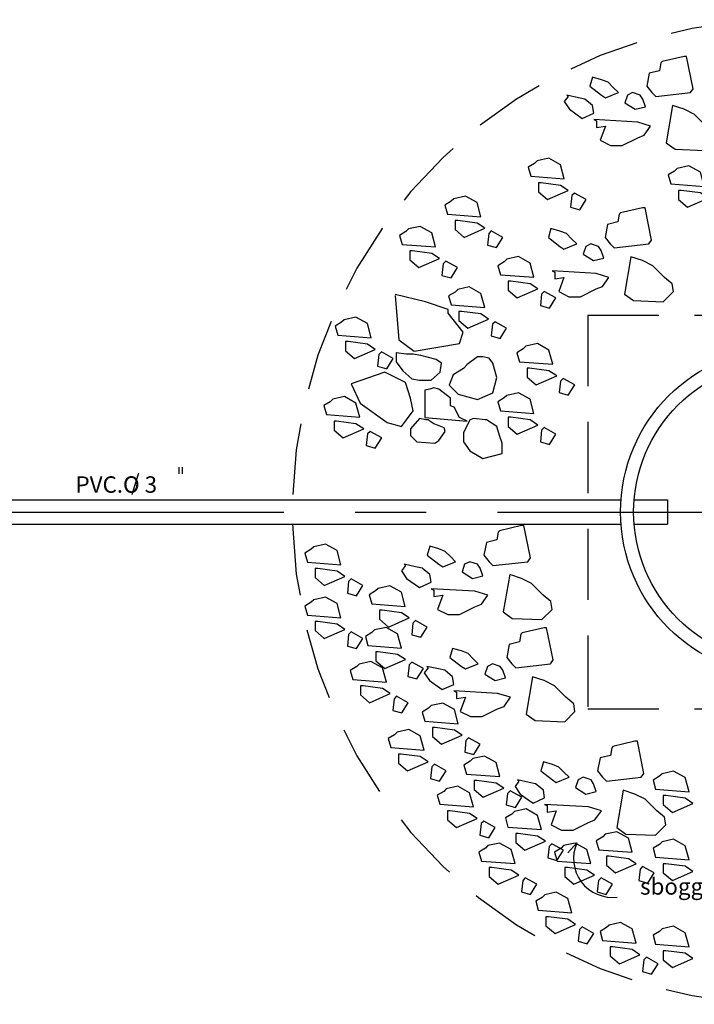
# Model space of a CAD drawing. Units: inches. Extents: x -2548 to -2391, y 2200 to 2352.
# Drawn here: x -2463 to -2461, y 2325 to 2328 of the extents above; entities that cross this region are included whole.
import ezdxf

# ---------------------------------------------------------------- set-up
doc = ezdxf.new("R2010")
doc.units = ezdxf.units.IN
doc.header["$MEASUREMENT"] = 0
doc.linetypes.add('CENTER', pattern=[2, 1.25, -0.25, 0.25, -0.25])
doc.linetypes.add('HIDDEN', pattern=[0.375, 0.25, -0.125])
for name, color, linetype in [('1', 7, 'Continuous'), ('2', 2, 'Continuous'), ('3', 3, 'Continuous'), ('4', 4, 'Continuous')]:
    doc.layers.add(name, color=color, linetype=linetype)
doc.styles.add('ROMANS', font='romans', dxfattribs={"height": 0.1})
doc.styles.add('THAI', font='thai2')

msp = doc.modelspace()

# ---------------------------------------------------------------- linework, layer by layer
at = {"layer": '1'}
for points in [[(-2460.66232, 2328.10112), (-2460.69852, 2328.09207), (-2460.70757, 2328.04685), (-2460.68947, 2328.02424), (-2460.67589, 2328.01067), (-2460.55371, 2328.02424), (-2460.54465, 2328.0378), (-2460.56728, 2328.15086), (-2460.57633, 2328.15086), (-2460.65327, 2328.13277), (-2460.65779, 2328.12825)], [(-2460.89764, 2328.0785), (-2460.90669, 2328.04685), (-2460.86596, 2328.01519), (-2460.85239, 2328.00615), (-2460.80713, 2328.02424), (-2460.82523, 2328.04233), (-2460.84334, 2328.06041), (-2460.86596, 2328.06946), (-2460.89764, 2328.0785)], [(-2460.98363, 2328.01067), (-2460.9972, 2327.99258), (-2460.9791, 2327.96544), (-2460.93385, 2327.93379), (-2460.89312, 2327.95188), (-2460.89764, 2327.97901), (-2460.92479, 2328.00162), (-2460.94742, 2328.00615), (-2460.98815, 2328.01519)], [(-2460.77545, 2328.01519), (-2460.78451, 2327.98806), (-2460.7483, 2327.96544), (-2460.7121, 2327.97449), (-2460.72115, 2328.00162), (-2460.7302, 2328.01519), (-2460.75735, 2328.02424)], [(-2460.61706, 2327.97901), (-2460.63969, 2327.84786), (-2460.60801, 2327.82525), (-2460.50393, 2327.82073), (-2460.46772, 2327.85691), (-2460.47225, 2327.88404), (-2460.4994, 2327.90665), (-2460.52203, 2327.92926), (-2460.54013, 2327.94735), (-2460.57633, 2327.96544)], [(-2460.85239, 2327.90665), (-2460.87049, 2327.85691), (-2460.83429, 2327.83882), (-2460.79356, 2327.83882), (-2460.73925, 2327.86595), (-2460.71662, 2327.875), (-2460.694, 2327.90665), (-2460.73925, 2327.92022), (-2460.89312, 2327.92926), (-2460.88407, 2327.92474), (-2460.88407, 2327.90213)], [(-2461.12392, 2327.76193), (-2461.11486, 2327.73028), (-2460.9972, 2327.72123), (-2461.01078, 2327.77098), (-2461.05151, 2327.79359), (-2461.09224, 2327.78455), (-2461.10129, 2327.7755)], [(-2460.63228, 2327.73538), (-2460.62322, 2327.70372), (-2460.50556, 2327.69468), (-2460.51914, 2327.74442), (-2460.55987, 2327.76703), (-2460.6006, 2327.75799), (-2460.60965, 2327.74894)], [(-2461.08771, 2327.70767), (-2461.08771, 2327.67601), (-2461.05603, 2327.64887), (-2460.98363, 2327.68053), (-2460.98363, 2327.68053), (-2461.01078, 2327.69862), (-2461.07866, 2327.70767)], [(-2461.41624, 2327.62915), (-2461.40719, 2327.59749), (-2461.28953, 2327.58845), (-2461.30311, 2327.63819), (-2461.34383, 2327.66081), (-2461.38456, 2327.65176), (-2461.39362, 2327.64272)], [(-2460.97005, 2327.66244), (-2460.97458, 2327.62174), (-2460.9429, 2327.61269), (-2460.92027, 2327.64887), (-2460.961, 2327.67149)], [(-2460.59607, 2327.68111), (-2460.59607, 2327.64945), (-2460.56439, 2327.62232), (-2460.49199, 2327.65397), (-2460.49199, 2327.65397), (-2460.51914, 2327.67206), (-2460.58702, 2327.68111)], [(-2460.80848, 2327.56997), (-2460.84468, 2327.56093), (-2460.85374, 2327.5157), (-2460.83563, 2327.49309), (-2460.82206, 2327.47952), (-2460.69987, 2327.49309), (-2460.69082, 2327.50666), (-2460.71345, 2327.61972), (-2460.7225, 2327.61972), (-2460.79943, 2327.60163), (-2460.80395, 2327.59711)], [(-2461.57569, 2327.52292), (-2461.56664, 2327.49126), (-2461.44898, 2327.48222), (-2461.46256, 2327.53196), (-2461.50329, 2327.55458), (-2461.54402, 2327.54553), (-2461.55307, 2327.53649)], [(-2461.38004, 2327.57488), (-2461.38004, 2327.54322), (-2461.34836, 2327.51609), (-2461.27595, 2327.54775), (-2461.27595, 2327.54775), (-2461.30311, 2327.56583), (-2461.37099, 2327.57488)], [(-2461.04381, 2327.54736), (-2461.05286, 2327.5157), (-2461.01213, 2327.48405), (-2460.99855, 2327.475), (-2460.9533, 2327.49309), (-2460.9714, 2327.51118), (-2460.9895, 2327.52927), (-2461.01213, 2327.53832), (-2461.04381, 2327.54736)], [(-2461.26238, 2327.52966), (-2461.2669, 2327.48895), (-2461.23522, 2327.47991), (-2461.2126, 2327.51609), (-2461.25333, 2327.5387)], [(-2460.92162, 2327.48405), (-2460.93067, 2327.45691), (-2460.89446, 2327.4343), (-2460.85826, 2327.44334), (-2460.86731, 2327.47048), (-2460.87636, 2327.48405), (-2460.90352, 2327.49309)], [(-2461.53949, 2327.46865), (-2461.53949, 2327.43699), (-2461.50781, 2327.40986), (-2461.4354, 2327.44152), (-2461.4354, 2327.44152), (-2461.46256, 2327.45961), (-2461.53044, 2327.46865)], [(-2461.23022, 2327.41669), (-2461.22117, 2327.38503), (-2461.1035, 2327.37599), (-2461.11708, 2327.42574), (-2461.15781, 2327.44835), (-2461.19854, 2327.4393), (-2461.20759, 2327.43026)], [(-2460.76323, 2327.44787), (-2460.78585, 2327.31672), (-2460.75417, 2327.2941), (-2460.65009, 2327.28958), (-2460.61389, 2327.32576), (-2460.61841, 2327.3529), (-2460.64556, 2327.37551), (-2460.66819, 2327.39812), (-2460.68629, 2327.41621), (-2460.7225, 2327.4343)], [(-2461.42183, 2327.42343), (-2461.42635, 2327.38272), (-2461.39467, 2327.37368), (-2461.37205, 2327.40986), (-2461.41278, 2327.43247)], [(-2460.99855, 2327.37551), (-2461.01665, 2327.32576), (-2460.98045, 2327.30767), (-2460.93972, 2327.30767), (-2460.88541, 2327.33481), (-2460.86279, 2327.34385), (-2460.84016, 2327.37551), (-2460.88541, 2327.38908), (-2461.03928, 2327.39812), (-2461.03023, 2327.3936), (-2461.03023, 2327.37099)], [(-2461.40295, 2327.31046), (-2461.3939, 2327.27881), (-2461.27624, 2327.26976), (-2461.28982, 2327.31951), (-2461.33055, 2327.34212), (-2461.37128, 2327.33307), (-2461.38033, 2327.32403)], [(-2461.19401, 2327.36242), (-2461.19401, 2327.33076), (-2461.16233, 2327.30363), (-2461.08993, 2327.33529), (-2461.08993, 2327.33529), (-2461.11708, 2327.35338), (-2461.18496, 2327.36242)], [(-2461.07635, 2327.3172), (-2461.08088, 2327.2765), (-2461.0492, 2327.26745), (-2461.02657, 2327.30363), (-2461.0673, 2327.32624)], [(-2461.80158, 2327.20423), (-2461.79253, 2327.17258), (-2461.67487, 2327.16353), (-2461.68845, 2327.21328), (-2461.72917, 2327.23589), (-2461.7699, 2327.22685), (-2461.77895, 2327.2178)], [(-2461.36675, 2327.25619), (-2461.36675, 2327.22454), (-2461.33507, 2327.1974), (-2461.26267, 2327.22906), (-2461.26267, 2327.22906), (-2461.28982, 2327.24715), (-2461.3577, 2327.25619)], [(-2461.24909, 2327.21097), (-2461.25361, 2327.17027), (-2461.22194, 2327.16122), (-2461.19931, 2327.1974), (-2461.24004, 2327.22001)], [(-2461.76538, 2327.14996), (-2461.76538, 2327.11831), (-2461.7337, 2327.09117), (-2461.66129, 2327.12283), (-2461.66129, 2327.12283), (-2461.68845, 2327.14092), (-2461.75633, 2327.14996)], [(-2461.16378, 2327.11128), (-2461.15473, 2327.07963), (-2461.03707, 2327.07058), (-2461.05064, 2327.12033), (-2461.09137, 2327.14294), (-2461.1321, 2327.1339), (-2461.14115, 2327.12485)], [(-2461.64772, 2327.10474), (-2461.65224, 2327.06404), (-2461.62056, 2327.05499), (-2461.59794, 2327.09117), (-2461.63866, 2327.11378)], [(-2461.58667, 2327.10128), (-2461.58667, 2327.07866), (-2461.56404, 2327.04701), (-2461.53236, 2327.01987), (-2461.50521, 2327.01535), (-2461.46448, 2327.01535), (-2461.4328, 2327.04248), (-2461.42828, 2327.07414), (-2461.44638, 2327.08771), (-2461.50069, 2327.10128), (-2461.52784, 2327.1058), (-2461.55047, 2327.1058), (-2461.58667, 2327.11032)], [(-2461.38755, 2327.03344), (-2461.40113, 2326.99726), (-2461.36945, 2326.9656), (-2461.30157, 2326.94751), (-2461.24726, 2326.97013), (-2461.23368, 2327.02439), (-2461.24726, 2327.07414), (-2461.26084, 2327.09223), (-2461.28346, 2327.09675), (-2461.30157, 2327.09675), (-2461.33777, 2327.06962), (-2461.35135, 2327.05605)], [(-2461.6274, 2327.04248), (-2461.74506, 2327.00178), (-2461.71338, 2326.93395), (-2461.61835, 2326.86611), (-2461.56857, 2326.85254), (-2461.55499, 2326.87063), (-2461.52784, 2326.90681), (-2461.53689, 2326.95204), (-2461.55499, 2327.0063)], [(-2461.12757, 2327.05701), (-2461.12757, 2327.02536), (-2461.0959, 2326.99822), (-2461.02349, 2327.02988), (-2461.02349, 2327.02988), (-2461.05064, 2327.04797), (-2461.11852, 2327.05701)], [(-2461.00991, 2327.01179), (-2461.01444, 2326.97109), (-2460.98276, 2326.96204), (-2460.96013, 2326.99822), (-2461.00086, 2327.02083)], [(-2461.48711, 2326.97917), (-2461.48711, 2326.8842), (-2461.33777, 2326.87063), (-2461.36492, 2326.8842), (-2461.38302, 2326.92038), (-2461.3966, 2326.9249), (-2461.3966, 2326.95204), (-2461.43733, 2326.98369), (-2461.45543, 2326.98822), (-2461.46901, 2326.98369)], [(-2461.23022, 2326.93866), (-2461.22117, 2326.907), (-2461.1035, 2326.89796), (-2461.11708, 2326.94771), (-2461.15781, 2326.97032), (-2461.19854, 2326.96127), (-2461.20759, 2326.95223)], [(-2461.84144, 2326.92538), (-2461.83239, 2326.89373), (-2461.71473, 2326.88468), (-2461.72831, 2326.93443), (-2461.76904, 2326.95704), (-2461.80977, 2326.94799), (-2461.81882, 2326.93895)], [(-2461.80524, 2326.87111), (-2461.80524, 2326.83946), (-2461.77356, 2326.81232), (-2461.70115, 2326.84398), (-2461.70115, 2326.84398), (-2461.72831, 2326.86207), (-2461.79619, 2326.87111)], [(-2461.50521, 2326.87968), (-2461.53689, 2326.8435), (-2461.53689, 2326.82089), (-2461.51426, 2326.79827), (-2461.45091, 2326.79375), (-2461.43733, 2326.8028), (-2461.4147, 2326.83445), (-2461.41923, 2326.84802), (-2461.44185, 2326.85706), (-2461.45543, 2326.86159), (-2461.46901, 2326.87063), (-2461.47353, 2326.87515), (-2461.48258, 2326.87515)], [(-2461.31514, 2326.87968), (-2461.32872, 2326.87515), (-2461.35135, 2326.82993), (-2461.35135, 2326.79827), (-2461.32872, 2326.76662), (-2461.28346, 2326.73948), (-2461.21558, 2326.75757), (-2461.21558, 2326.79375), (-2461.22463, 2326.82089), (-2461.23368, 2326.85254), (-2461.26989, 2326.87515), (-2461.27441, 2326.87515)], [(-2461.19401, 2326.88439), (-2461.19401, 2326.85273), (-2461.16233, 2326.8256), (-2461.08993, 2326.85726), (-2461.08993, 2326.85726), (-2461.11708, 2326.87535), (-2461.18496, 2326.88439)], [(-2461.68758, 2326.82589), (-2461.6921, 2326.78519), (-2461.66043, 2326.77614), (-2461.6378, 2326.81232), (-2461.67853, 2326.83493)], [(-2461.07635, 2326.83917), (-2461.08088, 2326.79847), (-2461.0492, 2326.78942), (-2461.02657, 2326.8256), (-2461.0673, 2326.84821)], [(-2461.23368, 2326.45457), (-2461.26989, 2326.44552), (-2461.27894, 2326.4003), (-2461.26084, 2326.37769), (-2461.24726, 2326.36412), (-2461.12507, 2326.37769), (-2461.11602, 2326.39126), (-2461.13865, 2326.50432), (-2461.1477, 2326.50432), (-2461.22463, 2326.48623), (-2461.22916, 2326.4817)], [(-2461.90788, 2326.40752), (-2461.89883, 2326.37586), (-2461.78117, 2326.36681), (-2461.79475, 2326.41656), (-2461.83547, 2326.43917), (-2461.8762, 2326.43013), (-2461.88526, 2326.42108)], [(-2461.46901, 2326.43196), (-2461.47806, 2326.4003), (-2461.43733, 2326.36864), (-2461.42375, 2326.3596), (-2461.3785, 2326.37769), (-2461.3966, 2326.39578), (-2461.4147, 2326.41387), (-2461.43733, 2326.42291), (-2461.46901, 2326.43196)], [(-2461.34682, 2326.36864), (-2461.35587, 2326.34151), (-2461.31967, 2326.3189), (-2461.28346, 2326.32794), (-2461.29251, 2326.35508), (-2461.30157, 2326.36864), (-2461.32872, 2326.37769)], [(-2461.87168, 2326.35325), (-2461.87168, 2326.32159), (-2461.84, 2326.29446), (-2461.76759, 2326.32611), (-2461.76759, 2326.32611), (-2461.79475, 2326.3442), (-2461.86263, 2326.35325)], [(-2461.55499, 2326.36412), (-2461.56857, 2326.34603), (-2461.55047, 2326.3189), (-2461.50521, 2326.28724), (-2461.46448, 2326.30533), (-2461.46901, 2326.33246), (-2461.49616, 2326.35508), (-2461.51879, 2326.3596), (-2461.55952, 2326.36864)], [(-2461.75402, 2326.30802), (-2461.75854, 2326.26732), (-2461.72686, 2326.25828), (-2461.70424, 2326.29446), (-2461.74497, 2326.31707)], [(-2461.18843, 2326.33246), (-2461.21106, 2326.20131), (-2461.17938, 2326.1787), (-2461.07529, 2326.17418), (-2461.03909, 2326.21036), (-2461.04361, 2326.23749), (-2461.07077, 2326.2601), (-2461.09339, 2326.28272), (-2461.1115, 2326.30081), (-2461.1477, 2326.3189)], [(-2461.68199, 2326.26145), (-2461.67294, 2326.22979), (-2461.55528, 2326.22075), (-2461.56886, 2326.2705), (-2461.60959, 2326.29311), (-2461.65032, 2326.28406), (-2461.65937, 2326.27502)], [(-2461.42375, 2326.2601), (-2461.44185, 2326.21036), (-2461.40565, 2326.19227), (-2461.36492, 2326.19227), (-2461.31062, 2326.2194), (-2461.28799, 2326.22845), (-2461.26536, 2326.2601), (-2461.31062, 2326.27367), (-2461.46448, 2326.28272), (-2461.45543, 2326.27819), (-2461.45543, 2326.25558)], [(-2461.90788, 2326.22162), (-2461.89883, 2326.18996), (-2461.78117, 2326.18091), (-2461.79475, 2326.23066), (-2461.83547, 2326.25327), (-2461.8762, 2326.24423), (-2461.88526, 2326.23518)], [(-2461.64579, 2326.20718), (-2461.64579, 2326.17553), (-2461.61411, 2326.14839), (-2461.5417, 2326.18005), (-2461.5417, 2326.18005), (-2461.56886, 2326.19814), (-2461.63674, 2326.20718)], [(-2461.87168, 2326.16735), (-2461.87168, 2326.13569), (-2461.84, 2326.10856), (-2461.76759, 2326.14021), (-2461.76759, 2326.14021), (-2461.79475, 2326.1583), (-2461.86263, 2326.16735)], [(-2461.52813, 2326.16196), (-2461.53265, 2326.12126), (-2461.50097, 2326.11221), (-2461.47835, 2326.14839), (-2461.51908, 2326.171)], [(-2461.75402, 2326.12212), (-2461.75854, 2326.08142), (-2461.72686, 2326.07238), (-2461.70424, 2326.10856), (-2461.74497, 2326.13117)], [(-2461.69528, 2326.11539), (-2461.68623, 2326.08373), (-2461.56857, 2326.07469), (-2461.58214, 2326.12443), (-2461.62287, 2326.14704), (-2461.6636, 2326.138), (-2461.67265, 2326.12895)], [(-2461.15396, 2326.09605), (-2461.19016, 2326.087), (-2461.19921, 2326.04178), (-2461.18111, 2326.01917), (-2461.16753, 2326.0056), (-2461.04535, 2326.01917), (-2461.03629, 2326.03273), (-2461.05892, 2326.14579), (-2461.06797, 2326.14579), (-2461.14491, 2326.1277), (-2461.14943, 2326.12318)], [(-2461.65908, 2326.06112), (-2461.65908, 2326.02946), (-2461.6274, 2326.00233), (-2461.55499, 2326.03398), (-2461.55499, 2326.03398), (-2461.58214, 2326.05207), (-2461.65003, 2326.06112)], [(-2461.38928, 2326.07343), (-2461.39833, 2326.04178), (-2461.3576, 2326.01012), (-2461.34403, 2326.00108), (-2461.29877, 2326.01917), (-2461.31687, 2326.03725), (-2461.33498, 2326.05534), (-2461.3576, 2326.06439), (-2461.38928, 2326.07343)], [(-2461.74843, 2325.99588), (-2461.73938, 2325.96422), (-2461.62172, 2325.95518), (-2461.63529, 2326.00492), (-2461.67602, 2326.02754), (-2461.71675, 2326.01849), (-2461.7258, 2326.00945)], [(-2461.54142, 2326.01589), (-2461.54594, 2325.97519), (-2461.51426, 2325.96615), (-2461.49164, 2326.00233), (-2461.53236, 2326.02494)], [(-2461.47527, 2326.0056), (-2461.48884, 2325.98751), (-2461.47074, 2325.96037), (-2461.42549, 2325.92872), (-2461.38476, 2325.94681), (-2461.38928, 2325.97394), (-2461.41644, 2325.99655), (-2461.43906, 2326.00108), (-2461.47979, 2326.01012)], [(-2461.26709, 2326.01012), (-2461.27615, 2325.98299), (-2461.23994, 2325.96037), (-2461.20374, 2325.96942), (-2461.21279, 2325.99655), (-2461.22184, 2326.01012), (-2461.24899, 2326.01917)], [(-2461.1087, 2325.97394), (-2461.13133, 2325.84279), (-2461.09965, 2325.82018), (-2460.99557, 2325.81566), (-2460.95936, 2325.85184), (-2460.96389, 2325.87897), (-2460.99104, 2325.90158), (-2461.01367, 2325.92419), (-2461.03177, 2325.94228), (-2461.06797, 2325.96037)], [(-2461.71223, 2325.94161), (-2461.71223, 2325.90995), (-2461.68055, 2325.88282), (-2461.60814, 2325.91448), (-2461.60814, 2325.91448), (-2461.63529, 2325.93257), (-2461.70318, 2325.94161)], [(-2461.34403, 2325.90158), (-2461.36213, 2325.85184), (-2461.32593, 2325.83375), (-2461.2852, 2325.83375), (-2461.23089, 2325.86088), (-2461.20826, 2325.86993), (-2461.18564, 2325.90158), (-2461.23089, 2325.91515), (-2461.38476, 2325.92419), (-2461.37571, 2325.91967), (-2461.37571, 2325.89706)], [(-2461.59457, 2325.89639), (-2461.59909, 2325.85568), (-2461.56741, 2325.84664), (-2461.54479, 2325.88282), (-2461.58551, 2325.90543)], [(-2461.49597, 2325.84981), (-2461.48692, 2325.81816), (-2461.36925, 2325.80911), (-2461.38283, 2325.85886), (-2461.42356, 2325.88147), (-2461.46429, 2325.87243), (-2461.47334, 2325.86338)], [(-2461.61556, 2325.75686), (-2461.60651, 2325.72521), (-2461.48884, 2325.71616), (-2461.50242, 2325.76591), (-2461.54315, 2325.78852), (-2461.58388, 2325.77948), (-2461.59293, 2325.77043)], [(-2461.45976, 2325.79555), (-2461.45976, 2325.76389), (-2461.42809, 2325.73675), (-2461.35568, 2325.76841), (-2461.35568, 2325.76841), (-2461.38283, 2325.7865), (-2461.45071, 2325.79555)], [(-2461.3421, 2325.75032), (-2461.34663, 2325.70962), (-2461.31495, 2325.70057), (-2461.29232, 2325.73675), (-2461.33305, 2325.75937)], [(-2460.83506, 2325.69769), (-2460.87126, 2325.68864), (-2460.88031, 2325.64342), (-2460.86221, 2325.62081), (-2460.84863, 2325.60724), (-2460.72644, 2325.62081), (-2460.71739, 2325.63437), (-2460.74002, 2325.74743), (-2460.74907, 2325.74743), (-2460.826, 2325.72935), (-2460.83053, 2325.72482)], [(-2461.57935, 2325.7026), (-2461.57935, 2325.67094), (-2461.54767, 2325.6438), (-2461.47527, 2325.67546), (-2461.47527, 2325.67546), (-2461.50242, 2325.69355), (-2461.5703, 2325.7026)], [(-2461.3498, 2325.66391), (-2461.34075, 2325.63226), (-2461.22309, 2325.62321), (-2461.23667, 2325.67296), (-2461.2774, 2325.69557), (-2461.31813, 2325.68653), (-2461.32718, 2325.67748)], [(-2461.46169, 2325.65737), (-2461.46622, 2325.61667), (-2461.43454, 2325.60762), (-2461.41191, 2325.6438), (-2461.45264, 2325.66642)], [(-2461.07038, 2325.67508), (-2461.07943, 2325.64342), (-2461.0387, 2325.61176), (-2461.02513, 2325.60272), (-2460.97987, 2325.62081), (-2460.99797, 2325.6389), (-2461.01607, 2325.65699), (-2461.0387, 2325.66603), (-2461.07038, 2325.67508)], [(-2461.15636, 2325.60724), (-2461.16994, 2325.58915), (-2461.15184, 2325.56202), (-2461.10658, 2325.53036), (-2461.06586, 2325.54845), (-2461.07038, 2325.57558), (-2461.09753, 2325.59819), (-2461.12016, 2325.60272), (-2461.16089, 2325.61176)], [(-2460.94819, 2325.61176), (-2460.95724, 2325.58463), (-2460.92104, 2325.56202), (-2460.88484, 2325.57106), (-2460.89389, 2325.59819), (-2460.90294, 2325.61176), (-2460.93009, 2325.62081)], [(-2460.68543, 2325.6108), (-2460.67637, 2325.57914), (-2460.55871, 2325.5701), (-2460.57229, 2325.61984), (-2460.61302, 2325.64246), (-2460.65375, 2325.63341), (-2460.6628, 2325.62437)], [(-2461.44282, 2325.55769), (-2461.43377, 2325.52603), (-2461.3161, 2325.51698), (-2461.32968, 2325.56673), (-2461.37041, 2325.58934), (-2461.41114, 2325.5803), (-2461.42019, 2325.57125)], [(-2461.3136, 2325.60965), (-2461.3136, 2325.57799), (-2461.28192, 2325.55085), (-2461.20951, 2325.58251), (-2461.20951, 2325.58251), (-2461.23667, 2325.6006), (-2461.30455, 2325.60965)], [(-2461.19594, 2325.56442), (-2461.20046, 2325.52372), (-2461.16879, 2325.51467), (-2461.14616, 2325.55085), (-2461.18689, 2325.57347)], [(-2460.7898, 2325.57558), (-2460.81243, 2325.44443), (-2460.78075, 2325.42182), (-2460.67666, 2325.4173), (-2460.64046, 2325.45348), (-2460.64499, 2325.48061), (-2460.67214, 2325.50322), (-2460.69477, 2325.52584), (-2460.71287, 2325.54393), (-2460.74907, 2325.56202)], [(-2460.64922, 2325.55653), (-2460.64922, 2325.52487), (-2460.61754, 2325.49774), (-2460.54514, 2325.5294), (-2460.54514, 2325.5294), (-2460.57229, 2325.54749), (-2460.64017, 2325.55653)], [(-2461.20364, 2325.47801), (-2461.19459, 2325.44636), (-2461.07693, 2325.43731), (-2461.0905, 2325.48706), (-2461.13123, 2325.50967), (-2461.17196, 2325.50063), (-2461.18101, 2325.49158)], [(-2461.02513, 2325.50322), (-2461.04323, 2325.45348), (-2461.00702, 2325.43539), (-2460.96629, 2325.43539), (-2460.91199, 2325.46252), (-2460.88936, 2325.47157), (-2460.86673, 2325.50322), (-2460.91199, 2325.51679), (-2461.06586, 2325.52584), (-2461.0568, 2325.52131), (-2461.0568, 2325.4987)], [(-2461.40661, 2325.50342), (-2461.40661, 2325.47176), (-2461.37494, 2325.44462), (-2461.30253, 2325.47628), (-2461.30253, 2325.47628), (-2461.32968, 2325.49437), (-2461.39756, 2325.50342)], [(-2461.28895, 2325.45819), (-2461.29348, 2325.41749), (-2461.2618, 2325.40845), (-2461.23917, 2325.44462), (-2461.2799, 2325.46724)], [(-2461.16744, 2325.42374), (-2461.16744, 2325.39209), (-2461.13576, 2325.36495), (-2461.06335, 2325.39661), (-2461.06335, 2325.39661), (-2461.0905, 2325.4147), (-2461.15839, 2325.42374)], [(-2460.88474, 2325.39834), (-2460.87569, 2325.36669), (-2460.75803, 2325.35764), (-2460.7716, 2325.40739), (-2460.81233, 2325.43), (-2460.85306, 2325.42095), (-2460.86211, 2325.41191)], [(-2461.29665, 2325.35851), (-2461.2876, 2325.32685), (-2461.16994, 2325.3178), (-2461.18352, 2325.36755), (-2461.22425, 2325.39016), (-2461.26498, 2325.38112), (-2461.27403, 2325.37207)], [(-2461.04978, 2325.37852), (-2461.0543, 2325.33782), (-2461.02262, 2325.32877), (-2460.99999, 2325.36495), (-2461.04072, 2325.38757)], [(-2461.0309, 2325.35851), (-2461.02185, 2325.32685), (-2460.90419, 2325.3178), (-2460.91777, 2325.36755), (-2460.9585, 2325.39016), (-2460.99922, 2325.38112), (-2461.00828, 2325.37207)], [(-2460.68543, 2325.37178), (-2460.67637, 2325.34013), (-2460.55871, 2325.33108), (-2460.57229, 2325.38083), (-2460.61302, 2325.40344), (-2460.65375, 2325.3944), (-2460.6628, 2325.38535)], [(-2460.84854, 2325.34407), (-2460.84854, 2325.31242), (-2460.81686, 2325.28528), (-2460.74445, 2325.31694), (-2460.74445, 2325.31694), (-2460.7716, 2325.33503), (-2460.83948, 2325.34407)], [(-2461.26045, 2325.30424), (-2461.26045, 2325.27258), (-2461.22877, 2325.24545), (-2461.15636, 2325.2771), (-2461.15636, 2325.2771), (-2461.18352, 2325.29519), (-2461.2514, 2325.30424)], [(-2460.9947, 2325.30424), (-2460.9947, 2325.27258), (-2460.96302, 2325.24545), (-2460.89061, 2325.2771), (-2460.89061, 2325.2771), (-2460.91777, 2325.29519), (-2460.98565, 2325.30424)], [(-2460.73087, 2325.29885), (-2460.7354, 2325.25815), (-2460.70372, 2325.2491), (-2460.68109, 2325.28528), (-2460.72182, 2325.30789)], [(-2460.64922, 2325.31752), (-2460.64922, 2325.28586), (-2460.61754, 2325.25872), (-2460.54514, 2325.29038), (-2460.54514, 2325.29038), (-2460.57229, 2325.30847), (-2460.64017, 2325.31752)], [(-2461.14279, 2325.25901), (-2461.14731, 2325.21831), (-2461.11564, 2325.20927), (-2461.09301, 2325.24545), (-2461.13374, 2325.26806)], [(-2460.87704, 2325.25901), (-2460.88156, 2325.21831), (-2460.84988, 2325.20927), (-2460.82726, 2325.24545), (-2460.86799, 2325.26806)], [(-2461.09734, 2325.18588), (-2461.08829, 2325.15423), (-2460.97063, 2325.14518), (-2460.9842, 2325.19493), (-2461.02493, 2325.21754), (-2461.06566, 2325.2085), (-2461.07471, 2325.19945)], [(-2461.06114, 2325.13162), (-2461.06114, 2325.09996), (-2461.02946, 2325.07282), (-2460.95705, 2325.10448), (-2460.95705, 2325.10448), (-2460.9842, 2325.12257), (-2461.05209, 2325.13162)], [(-2460.94347, 2325.08639), (-2460.948, 2325.04569), (-2460.91632, 2325.03664), (-2460.89369, 2325.07282), (-2460.93442, 2325.09544)], [(-2460.87145, 2325.07966), (-2460.8624, 2325.048), (-2460.74474, 2325.03895), (-2460.75832, 2325.0887), (-2460.79904, 2325.11131), (-2460.83977, 2325.10227), (-2460.84882, 2325.09322)], [(-2460.68543, 2325.06638), (-2460.67637, 2325.03472), (-2460.55871, 2325.02568), (-2460.57229, 2325.07542), (-2460.61302, 2325.09803), (-2460.65375, 2325.08899), (-2460.6628, 2325.07994)], [(-2460.83525, 2325.02539), (-2460.83525, 2324.99373), (-2460.80357, 2324.96659), (-2460.73116, 2324.99825), (-2460.73116, 2324.99825), (-2460.75832, 2325.01634), (-2460.8262, 2325.02539)], [(-2460.64922, 2325.01211), (-2460.64922, 2324.98045), (-2460.61754, 2324.95332), (-2460.54514, 2324.98497), (-2460.54514, 2324.98497), (-2460.57229, 2325.00306), (-2460.64017, 2325.01211)], [(-2460.71759, 2324.98016), (-2460.72211, 2324.93946), (-2460.69043, 2324.93042), (-2460.66781, 2324.96659), (-2460.70853, 2324.98921)]]:
    msp.add_lwpolyline(points, close=True, dxfattribs=at)
msp.add_lwpolyline([(-2461.59067, 2327.31195), (-2461.57738, 2327.15656), (-2461.52423, 2327.11672), (-2461.36478, 2327.14328), (-2461.35149, 2327.18311), (-2461.40464, 2327.24951), (-2461.40464, 2327.26278), (-2461.48437, 2327.28934), (-2461.59067, 2327.3159)], dxfattribs=at)
at = {"layer": '1', "linetype": 'CENTER'}
msp.add_lwpolyline([(-2467.23158, 2326.55121), (-2459.33832, 2326.55121)], dxfattribs=at)
at = {"layer": '2'}
msp.add_line((-2460.95283, 2325.39076), (-2460.98416, 2325.3562), dxfattribs=at)
at = {"layer": '2', "linetype": 'HIDDEN'}
msp.add_arc((-2460.22348, 2326.55207), 1.728, 181.43254, 178.56746, dxfattribs=at)
at = {"layer": '2'}
msp.add_arc((-2460.8279, 2325.33582), 0.13648, 156.26353, 277.22853, dxfattribs=at)
at = {"layer": '3', "color": 2, "linetype": 'HIDDEN'}
for points in [[(-2460.91468, 2327.24327), (-2460.91468, 2325.86087)], [(-2460.91468, 2327.24327), (-2459.53228, 2327.24327)], [(-2460.91468, 2325.86087), (-2459.53228, 2325.86087)]]:
    msp.add_lwpolyline(points, dxfattribs=at)
at = {"layer": '3', "color": 2}
for points in [[(-2463.1051, 2326.59527), (-2460.79785, 2326.59527)], [(-2460.75163, 2326.59527), (-2460.63398, 2326.59527)], [(-2460.63398, 2326.59527), (-2460.63398, 2326.50887)], [(-2463.1051, 2326.50887), (-2460.79785, 2326.50887)], [(-2460.75163, 2326.50887), (-2460.63398, 2326.50887)]]:
    msp.add_lwpolyline(points, dxfattribs=at)
at = {"layer": '4', "color": 2}
for p, q in [((-2462.34986, 2326.70992), (-2462.34986, 2326.68589)), ((-2462.33876, 2326.70992), (-2462.33876, 2326.68589))]:
    msp.add_line(p, q, dxfattribs=at)
for radius in [0.576, 0.52992]:
    msp.add_circle((-2460.22348, 2326.55207), radius, dxfattribs=at)

# ---------------------------------------------------------------- texts
at = {"layer": '2', "style": 'THAI'}
msp.add_text('sbogg]t5jkosydvyfggojo', height=0.0576, dxfattribs=at).set_placement((-2460.73081, 2325.20902))
at = {"layer": '4', "color": 2, "style": 'ROMANS'}
for s, p in [('/', (-2462.51836, 2326.62702)), ('PVC.O 3', (-2462.71315, 2326.61967))]:
    msp.add_text(s, height=0.0576, dxfattribs=at).set_placement(p)

doc.saveas('drawing.dxf')
